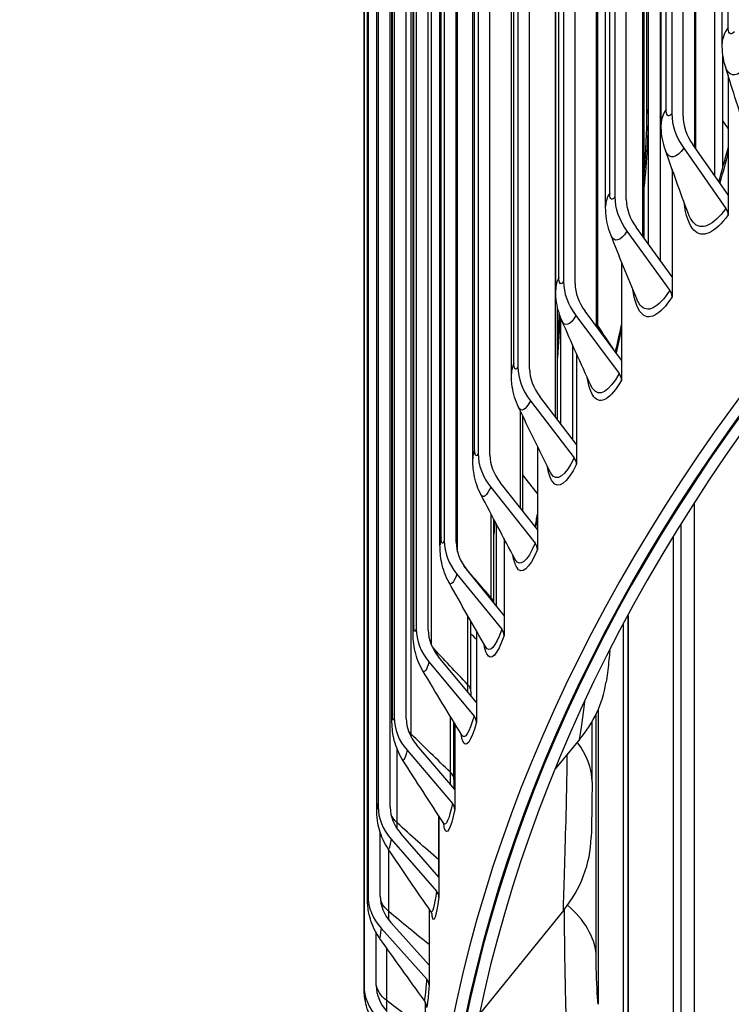
# Model space of a CAD drawing. Units: inches. Extents: x -21.3 to 67.8, y 1.1 to 55.8.
# Drawn here: x -15 to -13.5, y 42.8 to 44.8 of the extents above; entities that cross this region are included whole.
import ezdxf

# ---------------------------------------------------------------- set-up
doc = ezdxf.new("R2010")
doc.units = ezdxf.units.IN
doc.header["$LTSCALE"] = 4
doc.header["$MEASUREMENT"] = 0
doc.layers.add('Visible (ANSI)', color=7, linetype='Continuous')
doc.layers.add('Visible Narrow (ANSI)', color=7, linetype='Continuous')

msp = doc.modelspace()

# ---------------------------------------------------------------- linework, layer by layer
at = {"layer": 'Visible (ANSI)'}
for p, q in [((-13.56019, 44.74973), (-13.56019, 47.60747)), ((-13.6633, 47.51259), (-13.6633, 44.60586)), ((-13.64024, 44.6003), (-13.64024, 47.50702)), ((-13.68529, 44.58429), (-13.68529, 47.44202)), ((-13.78017, 47.3419), (-13.78017, 44.43517)), ((-13.75674, 44.43013), (-13.75674, 47.33686)), ((-13.6141, 44.53369), (-13.6141, 47.33116)), ((-13.68755, 47.32336), (-13.68755, 44.30524)), ((-13.79913, 44.41616), (-13.79913, 47.27389)), ((-13.71121, 44.3379), (-13.71121, 47.26666)), ((-13.88543, 47.16871), (-13.88543, 44.26198)), ((-13.86168, 44.25747), (-13.86168, 47.1642)), ((-13.72037, 44.35055), (-13.72037, 47.16056)), ((-13.90154, 44.2456), (-13.90154, 47.10334)), ((-13.97892, 46.99329), (-13.97892, 44.08656)), ((-13.95489, 44.08258), (-13.95489, 46.98931)), ((-13.81506, 44.16565), (-13.81506, 46.98771)), ((-13.99237, 44.07287), (-13.99237, 46.93061)), ((-13.71453, 44.60526), (-13.71453, 46.85063)), ((-14.06051, 46.81589), (-14.06051, 43.90916)), ((-14.03623, 43.90573), (-14.03623, 46.81246)), ((-14.07147, 43.89824), (-14.07147, 46.75598)), ((-14.13007, 46.6368), (-14.13007, 43.73007)), ((-14.10557, 43.72719), (-14.10557, 46.63391)), ((-14.13874, 43.72196), (-14.13874, 46.5797)), ((-14.18749, 46.45627), (-14.18749, 43.54955)), ((-14.16282, 43.54722), (-14.16282, 46.45394)), ((-14.19405, 43.54431), (-14.19405, 46.40205)), ((-14.23268, 46.2746), (-14.23268, 43.36787)), ((-14.20787, 43.3661), (-14.20787, 46.27282)), ((-14.23734, 43.36555), (-14.23734, 46.22329)), ((-14.26559, 46.09204), (-14.26559, 43.18531)), ((-14.24068, 43.1841), (-14.24068, 46.09083)), ((-14.26854, 43.18596), (-14.26854, 46.0437)), ((-14.28615, 45.90888), (-14.28615, 43.00216)), ((-14.28759, 43.0058), (-14.28759, 45.86354)), ((-14.29434, 45.7254), (-14.29434, 42.81868)), ((-14.29448, 42.82535), (-14.29448, 45.68309)), ((-13.55856, 44.4958), (-13.55856, 44.7261)), ((-13.54779, 44.6842), (-13.54779, 44.43923)), ((-13.63883, 44.53483), (-13.55238, 44.41169)), ((-13.54779, 44.43923), (-13.62036, 44.5426)), ((-13.66286, 44.49213), (-13.66286, 44.27115)), ((-13.54779, 44.43923), (-13.54779, 44.39836)), ((-13.75531, 44.3647), (-13.66752, 44.24351)), ((-13.66286, 44.27115), (-13.73655, 44.37289)), ((-13.7665, 44.30219), (-13.7665, 44.10062)), ((-13.66286, 44.27115), (-13.66286, 44.23028)), ((-13.89801, 43.97921), (-13.89801, 44.21021)), ((-13.7665, 44.10062), (-13.84121, 44.20069)), ((-13.89095, 43.97002), (-13.89095, 44.18652)), ((-13.86023, 44.19207), (-13.77123, 44.07288)), ((-13.86673, 44.13134), (-13.86673, 43.93852)), ((-13.85856, 44.11304), (-13.85856, 43.92789)), ((-13.7665, 44.10062), (-13.7665, 44.05975)), ((-13.85856, 43.92789), (-13.93417, 44.02626)), ((-13.95342, 44.01722), (-13.86335, 43.90004)), ((-13.9691, 43.79143), (-13.9691, 43.98613)), ((-13.9389, 43.92402), (-13.9389, 43.75322)), ((-13.85856, 43.92789), (-13.85856, 43.88702)), ((-14.03474, 43.8404), (-13.94374, 43.72526)), ((-13.9389, 43.75322), (-14.0153, 43.84988)), ((-14.02822, 43.60253), (-14.02822, 43.77418)), ((-14.02299, 43.59608), (-14.02299, 43.76426)), ((-13.64475, 43.76283), (-13.64475, 42.09085)), ((-13.9389, 43.75322), (-13.9389, 43.71235)), ((-14.00739, 43.73483), (-14.00739, 43.57687)), ((-14.10407, 43.66189), (-14.01227, 43.5488)), ((-14.00739, 43.57687), (-14.08446, 43.67181)), ((-14.00739, 43.57687), (-14.00739, 43.536)), ((-13.75299, 43.577), (-13.75299, 42.43359)), ((-14.07528, 43.42124), (-14.07528, 43.56524)), ((-14.06393, 43.54535), (-14.06393, 43.39912)), ((-14.16131, 43.48195), (-14.06884, 43.37094)), ((-14.06393, 43.39912), (-14.14155, 43.49231)), ((-14.06393, 43.39912), (-14.06393, 43.35825)), ((-13.81439, 43.38443), (-13.81439, 42.78017)), ((-14.11022, 43.24107), (-14.11022, 43.3585)), ((-14.10843, 43.35558), (-14.10843, 43.22023)), ((-13.82697, 43.23628), (-13.82697, 43.35934)), ((-13.85237, 43.32305), (-13.90191, 43.26382)), ((-14.20636, 43.30087), (-14.11338, 43.19194)), ((-14.10843, 43.22023), (-14.18649, 43.31167)), ((-14.10843, 43.22023), (-14.10843, 43.17936)), ((-14.14083, 43.16561), (-14.14083, 43.04047)), ((-14.26118, 43.0015), (-14.26118, 43.13206)), ((-14.23916, 43.1189), (-14.1458, 43.01207)), ((-14.14083, 43.04047), (-14.21921, 43.13016)), ((-14.14083, 43.04047), (-14.14083, 42.9996)), ((-14.16108, 42.97556), (-14.16108, 42.86013)), ((-13.88577, 42.9726), (-14.0582, 42.75954)), ((-14.25965, 42.93634), (-14.16606, 42.83161)), ((-14.16108, 42.86013), (-14.23965, 42.94805)), ((-14.26934, 42.81858), (-14.26934, 42.92657)), ((-14.16108, 42.86013), (-14.16108, 42.81926)), ((-14.16915, 42.78501), (-14.16915, 42.67946))]:
    msp.add_line(p, q, dxfattribs=at)
for centre, major_axis, ratio, start_param, end_param in [((-6.13501, 42.20119), (-8.0343, 0), 0.5773503, 2.4071084, 7.0176696), ((-6.13501, 42.20119), (-8.0093, 0), 0.5773503, 2.4113468, 7.0134312), ((-6.13501, 42.20119), (-8.007, 0), 0.5773503, 2.4236997, 7.0130417), ((-6.13501, 42.20119), (-7.982, 0), 0.5773503, 2.4236997, 7.0088134), ((-13.54044, 44.57621), (0.10786, -0.07809), 0.7533339, 3.6408995, 4.2830744), ((-13.54044, 44.57621), (-0.08761, 0.06343), 0.7533339, 0.4993068, 1.1414817), ((-6.13501, 46.28367), (-7.982, 0), 0.5773503, 0.3762824, 0.3799392), ((-13.6554, 44.40831), (0.11186, -0.07225), 0.7650282, 3.6005585, 4.2427334), ((-13.6554, 44.40831), (-0.09086, 0.05869), 0.7650282, 0.4589659, 1.1011408), ((-13.57085, 44.40392), (0.02025, -0.01466), 0.7533339, 0.4993068, 1.1414817), ((-13.75894, 44.23794), (0.11568, -0.06595), 0.7755612, 3.5579161, 4.200091), ((-13.75894, 44.23794), (-0.09396, 0.05357), 0.7755612, 0.4163235, 1.0584983), ((-13.68628, 44.23533), (0.021, -0.01356), 0.7650282, 0.4589659, 1.1011408), ((-13.85091, 44.06538), (-0.11928, 0.05919), 0.784917, 0.3714284, 1.0136033), ((-13.85091, 44.06538), (-0.09689, 0.04808), 0.784917, 0.3714284, 1.0136033), ((-13.79025, 44.06427), (0.02172, -0.01238), 0.7755612, 0.4163235, 1.0584983), ((-13.93116, 43.89088), (-0.1226, 0.05198), 0.7930812, 0.3243764, 0.9665512), ((-13.93116, 43.89088), (-0.09958, 0.04222), 0.7930812, 0.3243764, 0.9665512), ((-13.8826, 43.891), (0.02239, -0.01111), 0.784917, 0.3714284, 1.0136033), ((-13.99959, 43.71471), (-0.12557, 0.04434), 0.8000416, 0.2753154, 0.9174902), ((-13.99959, 43.71471), (-0.10199, 0.03601), 0.8000416, 0.2753154, 0.9174902), ((-13.96318, 43.71578), (0.02302, -0.00976), 0.7930812, 0.3243764, 0.9665512), ((-14.05607, 43.53714), (-0.12812, 0.0363), 0.8057876, 0.2244494, 0.8666243), ((-14.05607, 43.53714), (-0.10407, 0.02948), 0.8057876, 0.2244494, 0.8666243), ((-14.03189, 43.53888), (0.02357, -0.00832), 0.8000416, 0.2753154, 0.9174902), ((-14.14301, 43.49529), (0.34458, -0.05638), 0.8128773, 5.8347888, 6.2831853), ((-14.10053, 43.35842), (-0.1302, 0.02792), 0.8103104, 0.1720387, 0.8142135), ((-14.10053, 43.35842), (-0.10576, 0.02268), 0.8103104, 0.1720387, 0.8142135), ((-14.0886, 43.36058), (0.02405, -0.00681), 0.8057876, 0.2244494, 0.8666243), ((-14.13324, 43.18113), (0.02444, -0.00524), 0.8103104, 0.1720387, 0.8142135), ((-14.1329, 43.17885), (-0.13176, 0.01926), 0.8136031, 0.1183965, 0.7605714), ((-14.1329, 43.17885), (-0.10703, 0.01565), 0.8136031, 0.1183965, 0.7605714), ((-14.17767, 43.13164), (0.34903, -0.00952), 0.8163953, 5.7248212, 6.2831853), ((-14.16575, 43.00082), (0.02474, -0.00362), 0.8136031, 0.1183965, 0.7605714), ((-14.15313, 42.99868), (-0.13276, 0.01041), 0.8156609, 0.0638818, 0.7060567), ((-14.15313, 42.99868), (-0.10783, 0.00846), 0.8156609, 0.0638818, 0.7060567), ((-14.18606, 42.81991), (0.02492, -0.00195), 0.8156609, 0.0638818, 0.7060567), ((-14.16118, 42.81819), (-0.13316, 0.00145), 0.8164805, 0.0088875, 0.6510623), ((-14.16118, 42.81819), (-0.10816, 0.00118), 0.8164805, 0.0088875, 0.6510623)]:
    msp.add_ellipse(centre, major_axis=major_axis, ratio=ratio, start_param=start_param, end_param=end_param, dxfattribs=at)
for points in [[(-13.55346, 44.7028), (-13.55807, 44.71798), (-13.56019, 44.73394), (-13.56019, 44.74973)], [(-13.51335, 44.57546), (-13.52739, 44.61848), (-13.54077, 44.66097), (-13.55346, 44.7028)], [(-13.6299, 44.40153), (-13.64611, 44.4452), (-13.6617, 44.48844), (-13.67663, 44.53115)], [(-13.56692, 44.46648), (-13.56021, 44.4894), (-13.55381, 44.51268), (-13.54779, 44.53608)], [(-13.73539, 44.22608), (-13.75368, 44.27019), (-13.77139, 44.31399), (-13.78849, 44.35735)], [(-13.89801, 44.12133), (-13.89631, 44.14678), (-13.89502, 44.17167), (-13.89418, 44.19567)], [(-13.82973, 44.04926), (-13.84999, 44.09364), (-13.86973, 44.13779), (-13.8889, 44.1816)], [(-13.77894, 44.11728), (-13.77465, 44.1356), (-13.77049, 44.15415), (-13.7665, 44.17282)], [(-13.91283, 43.87123), (-13.93495, 43.91572), (-13.95661, 43.96004), (-13.97774, 44.00412)], [(-13.98459, 43.69218), (-14.00846, 43.73662), (-14.03191, 43.78096), (-14.0549, 43.82512)], [(-13.94338, 43.75888), (-13.94186, 43.76751), (-13.94037, 43.7762), (-13.9389, 43.78493)], [(-14.02822, 43.75361), (-14.02791, 43.75993), (-14.02761, 43.76623), (-14.02733, 43.77249)], [(-14.04495, 43.51228), (-14.07044, 43.55654), (-14.09556, 43.60075), (-14.12027, 43.64486)], [(-14.09384, 43.33176), (-14.12081, 43.3757), (-14.14747, 43.41965), (-14.17377, 43.46354)], [(-14.07528, 43.42124), (-14.07528, 43.41835), (-14.07527, 43.41551), (-14.07525, 43.41271)], [(-14.09351, 43.33117), (-14.09351, 43.33117), (-14.0936, 43.33136), (-14.09384, 43.33176)], [(-14.1312, 43.1508), (-14.15952, 43.19431), (-14.18758, 43.23787), (-14.21534, 43.28144)], [(-14.11022, 43.24107), (-14.11022, 43.23454), (-14.11018, 43.22823), (-14.11011, 43.22219)], [(-14.13004, 43.14861), (-14.13004, 43.14861), (-14.13022, 43.14928), (-14.1312, 43.1508)], [(-14.15701, 42.96963), (-14.18653, 43.01261), (-14.21585, 43.05567), (-14.24492, 43.09877)], [(-14.17123, 42.78846), (-14.20181, 42.83081), (-14.23224, 42.87327), (-14.26246, 42.91581)]]:
    msp.add_open_spline(points, degree=3, dxfattribs=at)
for points, knots in [([(-13.72037, 44.47535), (-13.71699, 44.51574), (-13.71503, 44.5546), (-13.71456, 44.59545), (-13.71453, 44.60038), (-13.71453, 44.60526)], [2.05304623, 2.05304623, 2.05304623, 2.05304623, 2.38531577, 2.38531577, 2.43145294, 2.43145294, 2.43145294, 2.43145294]), ([(-13.67663, 44.53115), (-13.68178, 44.54587), (-13.68451, 44.56144), (-13.68524, 44.57935), (-13.68529, 44.58182), (-13.68529, 44.58429)], [0, 0, 0, 0, 0.12015275, 0.12015275, 0.13932664, 0.13932664, 0.13932664, 0.13932664]), ([(-13.78849, 44.35735), (-13.79409, 44.37155), (-13.79736, 44.38668), (-13.79895, 44.40651), (-13.79913, 44.41133), (-13.79913, 44.41616)], [0, 0, 0, 0, 0.11749926, 0.11749926, 0.15508399, 0.15508399, 0.15508399, 0.15508399]), ([(-13.8889, 44.1816), (-13.89491, 44.19533), (-13.89868, 44.21009), (-13.90118, 44.23166), (-13.90154, 44.23862), (-13.90154, 44.2456)], [0, 0, 0, 0, 0.11522455, 0.11522455, 0.16975206, 0.16975206, 0.16975206, 0.16975206]), ([(-13.97774, 44.00412), (-13.98413, 44.01743), (-13.98835, 44.03187), (-13.9918, 44.05505), (-13.99237, 44.06395), (-13.99237, 44.07287)], [0, 0, 0, 0, 0.11337209, 0.11337209, 0.18344012, 0.18344012, 0.18344012, 0.18344012]), ([(-14.0549, 43.82512), (-14.06164, 43.83808), (-14.06628, 43.85226), (-14.0707, 43.87694), (-14.07147, 43.88756), (-14.07147, 43.89824)], [0, 0, 0, 0, 0.11195011, 0.11195011, 0.19625493, 0.19625493, 0.19625493, 0.19625493]), ([(-14.12027, 43.64486), (-14.12736, 43.6575), (-14.1324, 43.67147), (-14.1378, 43.69758), (-14.13874, 43.70973), (-14.13874, 43.72196)], [0, 0, 0, 0, 0.11093258, 0.11093258, 0.20830542, 0.20830542, 0.20830542, 0.20830542]), ([(-14.17377, 43.46354), (-14.18119, 43.47592), (-14.18663, 43.48971), (-14.19301, 43.5172), (-14.19405, 43.53071), (-14.19405, 43.54431)], [0, 0, 0, 0, 0.11026299, 0.11026299, 0.21970652, 0.21970652, 0.21970652, 0.21970652]), ([(-13.7906, 43.50556), (-13.79115, 43.49901), (-13.79173, 43.49255), (-13.79381, 43.47173), (-13.79547, 43.45801), (-13.79784, 43.44261), (-13.79813, 43.44076), (-13.79843, 43.43891)], [0.24315103, 0.24315103, 0.24315103, 0.24315103, 0.29408974, 0.29408974, 0.41211759, 0.41211759, 0.42824539, 0.42824539, 0.42824539, 0.42824539]), ([(-14.21534, 43.28144), (-14.22307, 43.29357), (-14.22888, 43.30719), (-14.23564, 43.33356), (-14.23693, 43.34619), (-14.23731, 43.36069), (-14.23734, 43.36311), (-14.23734, 43.36555)], [0, 0, 0, 0, 0.10986296, 0.10986296, 0.21071512, 0.21071512, 0.23072554, 0.23072554, 0.23072554, 0.23072554]), ([(-13.82697, 43.23628), (-13.82697, 43.2266), (-13.82703, 43.21575), (-13.82724, 43.19468), (-13.82738, 43.18424), (-13.82769, 43.1652), (-13.82786, 43.15627), (-13.82819, 43.14043), (-13.82835, 43.13328), (-13.82855, 43.12539), (-13.82859, 43.12372), (-13.82864, 43.12212)], [0, 0, 0, 0, 0.08620214, 0.08620214, 0.16336806, 0.16336806, 0.23335664, 0.23335664, 0.30078557, 0.30078557, 0.31986009, 0.31986009, 0.31986009, 0.31986009]), ([(-14.24492, 43.09877), (-14.25295, 43.11069), (-14.25911, 43.12414), (-14.26472, 43.14421), (-14.26602, 43.15071), (-14.26805, 43.1656), (-14.26841, 43.17347), (-14.26853, 43.18303), (-14.26854, 43.18448), (-14.26854, 43.18596)], [0, 0, 0, 0, 0.10964689, 0.10964689, 0.16023036, 0.16023036, 0.22994957, 0.22994957, 0.24230467, 0.24230467, 0.24230467, 0.24230467]), ([(-14.26246, 42.91581), (-14.27079, 42.92753), (-14.27727, 42.94079), (-14.28341, 42.96107), (-14.28489, 42.96783), (-14.28651, 42.9789), (-14.28692, 42.98333), (-14.28737, 42.99093), (-14.28747, 42.99424), (-14.28758, 43.00029), (-14.28759, 43.00297), (-14.28759, 43.0058)], [0, 0, 0, 0, 0.10954029, 0.10954029, 0.16183732, 0.16183732, 0.19711105, 0.19711105, 0.23021707, 0.23021707, 0.254879, 0.254879, 0.254879, 0.254879]), ([(-14.15456, 42.9647), (-14.15456, 42.9647), (-14.15459, 42.96483), (-14.15479, 42.96543), (-14.15496, 42.96591), (-14.15564, 42.96737), (-14.15616, 42.96839), (-14.15701, 42.96963)], [0.491065181, 0.491065181, 0.491065181, 0.491065181, 0.512039289, 0.512039289, 0.533046853, 0.533046853, 0.554958104, 0.554958104, 0.554958104, 0.554958104]), ([(-14.26797, 42.7328), (-14.27656, 42.74432), (-14.28334, 42.75741), (-14.28999, 42.77773), (-14.29165, 42.78458), (-14.2932, 42.79431), (-14.29357, 42.79714), (-14.29404, 42.8021), (-14.29419, 42.80425), (-14.29433, 42.80714), (-14.29436, 42.80796), (-14.2944, 42.80916), (-14.29441, 42.80959), (-14.29443, 42.8105), (-14.29444, 42.81094), (-14.29445, 42.81181), (-14.29445, 42.81221), (-14.29446, 42.8137), (-14.29447, 42.81476), (-14.29447, 42.81725), (-14.29448, 42.81859), (-14.29448, 42.82167), (-14.29448, 42.82344), (-14.29448, 42.82535)], [0, 0, 0, 0, 0.10949536, 0.10949536, 0.16287493, 0.16287493, 0.1845927, 0.1845927, 0.2009105, 0.2009105, 0.20738208, 0.20738208, 0.21139385, 0.21139385, 0.21685043, 0.21685043, 0.22364832, 0.22364832, 0.24283873, 0.24283873, 0.25984034, 0.25984034, 0.27756884, 0.27756884, 0.27756884, 0.27756884]), ([(-14.1672, 42.77919), (-14.1672, 42.77919), (-14.16721, 42.77925), (-14.16729, 42.77968), (-14.16737, 42.78024), (-14.16791, 42.78205), (-14.1682, 42.7829), (-14.16914, 42.78507), (-14.16985, 42.78644), (-14.17092, 42.78803), (-14.17107, 42.78825), (-14.17123, 42.78846)], [0.519722856, 0.519722856, 0.519722856, 0.519722856, 0.534255197, 0.534255197, 0.559774222, 0.559774222, 0.573878559, 0.573878559, 0.589046129, 0.589046129, 0.591429409, 0.591429409, 0.591429409, 0.591429409])]:
    msp.add_open_spline(points, degree=3, knots=knots, dxfattribs=at)
at = {"layer": 'Visible Narrow (ANSI)'}
for p, q in [((-13.54782, 44.78229), (-13.54782, 47.64003)), ((-13.67502, 44.61409), (-13.67502, 47.47182)), ((-13.61597, 44.53635), (-13.61597, 47.33901)), ((-13.79078, 44.44314), (-13.79078, 47.30088)), ((-13.72281, 44.35392), (-13.72281, 47.16949)), ((-13.89491, 44.26973), (-13.89491, 47.12747)), ((-13.81813, 44.16978), (-13.81813, 46.99771)), ((-13.98727, 44.0941), (-13.98727, 46.95184)), ((-13.71185, 46.85993), (-13.71185, 44.61457)), ((-13.9018, 43.98414), (-13.9018, 46.82391)), ((-14.06771, 43.91654), (-14.06771, 46.77427)), ((-13.57529, 44.4784), (-13.57529, 46.62095)), ((-14.13611, 43.73729), (-14.13611, 46.59503)), ((-14.10305, 43.70776), (-14.10305, 46.55263)), ((-14.19236, 43.55665), (-14.19236, 46.41438)), ((-14.15647, 43.51662), (-14.15647, 46.37276)), ((-14.23638, 43.37487), (-14.23638, 46.23261)), ((-14.19771, 43.33409), (-14.19771, 46.19183)), ((-14.2681, 43.19225), (-14.2681, 46.04999)), ((-14.28748, 43.00905), (-14.28748, 45.86678)), ((-14.29448, 42.82555), (-14.29448, 45.68329)), ((-13.97367, 43.79721), (-13.97367, 43.99562)), ((-13.61678, 41.94896), (-13.61678, 43.80695)), ((-14.03364, 43.61359), (-14.03364, 43.78448)), ((-13.66014, 42.19281), (-13.66014, 43.73792)), ((-14.08162, 43.43534), (-14.08162, 43.57638)), ((-13.75268, 42.29106), (-13.75268, 43.57758)), ((-13.76281, 42.53612), (-13.76281, 43.55875)), ((-13.81857, 42.88302), (-13.81857, 43.37524)), ((-14.11754, 43.25615), (-14.11754, 43.37051)), ((-14.22671, 43.15236), (-14.22671, 43.3036)), ((-14.14134, 43.07629), (-14.14134, 43.1664)), ((-14.24343, 42.97012), (-14.24343, 43.09656)), ((-14.24783, 42.78765), (-14.24783, 42.89525))]:
    msp.add_line(p, q, dxfattribs=at)
for points in [[(-13.54782, 44.78229), (-13.55593, 44.77211), (-13.56011, 44.7609), (-13.56014, 44.74973)], [(-13.71185, 44.61457), (-13.71185, 44.56493), (-13.71489, 44.51035), (-13.72052, 44.45322)], [(-13.71185, 44.61457), (-13.71362, 44.61158), (-13.71451, 44.60842), (-13.71452, 44.60526)], [(-13.67502, 44.61409), (-13.68178, 44.60466), (-13.68521, 44.59445), (-13.68523, 44.58429)], [(-13.68529, 44.59402), (-13.68605, 44.59569), (-13.6868, 44.59735), (-13.68755, 44.59902)], [(-13.54779, 44.52631), (-13.5533, 44.50533), (-13.55909, 44.48451), (-13.56513, 44.46396)], [(-13.79078, 44.44314), (-13.79629, 44.43452), (-13.79906, 44.42533), (-13.79907, 44.41616)], [(-13.89491, 44.26973), (-13.8993, 44.26195), (-13.90148, 44.25377), (-13.90148, 44.2456)], [(-13.89304, 44.192), (-13.89417, 44.16394), (-13.89588, 44.13483), (-13.89813, 44.105)], [(-13.86023, 44.19207), (-13.87177, 44.17183), (-13.88281, 44.16788), (-13.8889, 44.18161)], [(-13.78313, 44.12289), (-13.79393, 44.13916), (-13.80457, 44.1555), (-13.81506, 44.17191)], [(-13.76651, 44.16532), (-13.77012, 44.14865), (-13.77386, 44.13209), (-13.77771, 44.11569)], [(-13.98727, 44.0941), (-13.99065, 44.0872), (-13.99232, 44.08003), (-13.99231, 44.07288)], [(-13.95342, 44.01722), (-13.96305, 43.99781), (-13.97226, 43.99303), (-13.97774, 44.00416)], [(-14.06771, 43.91654), (-14.07021, 43.91055), (-14.07144, 43.90439), (-14.07142, 43.89824)], [(-13.9389, 43.82704), (-13.94906, 43.83982), (-13.95912, 43.85265), (-13.9691, 43.86554)], [(-14.03474, 43.8404), (-14.04262, 43.82183), (-14.05012, 43.81639), (-14.05489, 43.82521)], [(-13.9389, 43.77972), (-13.94013, 43.77246), (-13.94138, 43.76523), (-13.94265, 43.75803)], [(-14.02692, 43.77145), (-14.02735, 43.76213), (-14.02782, 43.75273), (-14.02832, 43.74326)], [(-14.13611, 43.73729), (-14.13785, 43.73225), (-14.13871, 43.7271), (-14.13869, 43.72197)], [(-14.03364, 43.61359), (-14.05269, 43.63531), (-14.07147, 43.6572), (-14.08998, 43.67924)], [(-14.10407, 43.66189), (-14.11033, 43.64418), (-14.11627, 43.63821), (-14.12025, 43.64498)], [(-14.02839, 43.60271), (-14.0289, 43.60649), (-14.03067, 43.61021), (-14.03364, 43.61359)], [(-14.03363, 43.6092), (-14.03364, 43.61065), (-14.03364, 43.61211), (-14.03364, 43.61359)], [(-14.19236, 43.55665), (-14.19349, 43.55257), (-14.19404, 43.54844), (-14.19402, 43.54431)], [(-14.06393, 43.52768), (-14.06772, 43.53175), (-14.07151, 43.53583), (-14.07528, 43.53991)], [(-14.01227, 43.5488), (-14.02518, 43.51224), (-14.03708, 43.4988), (-14.04495, 43.5123)], [(-14.08162, 43.43534), (-14.10649, 43.46116), (-14.13099, 43.48723), (-14.1551, 43.51353)], [(-14.16131, 43.48195), (-14.16608, 43.46511), (-14.17059, 43.45874), (-14.17375, 43.46372)], [(-14.07529, 43.42124), (-14.07531, 43.42614), (-14.07749, 43.43105), (-14.08162, 43.43534)], [(-14.08151, 43.42025), (-14.08158, 43.4251), (-14.08162, 43.43014), (-14.08162, 43.43534)], [(-13.85237, 43.32305), (-13.84904, 43.34341), (-13.84543, 43.37013), (-13.84195, 43.40068)], [(-14.23638, 43.37487), (-14.23702, 43.37178), (-14.23733, 43.36867), (-14.23732, 43.36555)], [(-14.1102, 43.35825), (-14.11023, 43.35718), (-14.11026, 43.35611), (-14.1103, 43.35504)], [(-14.06884, 43.37094), (-14.0787, 43.33616), (-14.08766, 43.32202), (-14.09383, 43.3318)], [(-14.19771, 43.33409), (-14.19984, 43.33621), (-14.20175, 43.33841), (-14.20343, 43.34067)], [(-14.11754, 43.25615), (-14.14464, 43.28187), (-14.17136, 43.30785), (-14.19771, 43.33409)], [(-14.19767, 43.32779), (-14.1977, 43.32982), (-14.19771, 43.33192), (-14.19771, 43.33409)], [(-13.82697, 43.23628), (-13.827, 43.26398), (-13.83743, 43.29169), (-13.85726, 43.31724)], [(-14.20636, 43.30087), (-14.20978, 43.2849), (-14.21299, 43.27825), (-14.21532, 43.28165)], [(-14.11022, 43.24107), (-14.11024, 43.24635), (-14.11278, 43.25163), (-14.11754, 43.25615)], [(-14.1173, 43.23067), (-14.11746, 43.23861), (-14.11754, 43.24713), (-14.11754, 43.25615)], [(-14.2681, 43.19225), (-14.26839, 43.19015), (-14.26853, 43.18806), (-14.26853, 43.18596)], [(-14.11338, 43.19194), (-14.12045, 43.15897), (-14.12674, 43.14436), (-14.13119, 43.15088)], [(-14.22671, 43.15236), (-14.23189, 43.15709), (-14.23593, 43.16224), (-14.23876, 43.16761)], [(-14.14134, 43.07629), (-14.17016, 43.10138), (-14.19861, 43.12674), (-14.22671, 43.15236)], [(-14.2266, 43.13979), (-14.22667, 43.14366), (-14.22671, 43.14787), (-14.22671, 43.15236)], [(-14.23916, 43.1189), (-14.24136, 43.10382), (-14.24338, 43.09699), (-14.2449, 43.09903)], [(-14.14083, 43.07583), (-14.141, 43.07598), (-14.14117, 43.07614), (-14.14134, 43.07629)], [(-14.14105, 43.0408), (-14.14125, 43.05145), (-14.14134, 43.06335), (-14.14134, 43.07629)], [(-14.1458, 43.01207), (-14.15035, 42.98093), (-14.15423, 42.96605), (-14.15699, 42.96976)], [(-14.28748, 43.00905), (-14.28756, 43.00796), (-14.28759, 43.00688), (-14.28759, 43.0058)], [(-14.24343, 42.97012), (-14.25212, 42.97741), (-14.25804, 42.98581), (-14.26081, 42.99457)], [(-14.16108, 42.90252), (-14.18881, 42.92482), (-14.21626, 42.94736), (-14.24343, 42.97012)], [(-14.24332, 42.95242), (-14.24339, 42.95759), (-14.24343, 42.96355), (-14.24343, 42.97012)], [(-13.81857, 42.88302), (-13.82186, 42.91855), (-13.84239, 42.95353), (-13.87741, 42.98346)], [(-14.25965, 42.93634), (-14.26077, 42.92216), (-14.26173, 42.91523), (-14.26245, 42.9161)], [(-14.16606, 42.83161), (-14.16835, 42.80231), (-14.17007, 42.78735), (-14.17121, 42.78865)], [(-14.29448, 42.82555), (-14.29448, 42.82548), (-14.29448, 42.82542), (-14.29448, 42.82535)], [(-14.24783, 42.78765), (-14.26067, 42.79756), (-14.26824, 42.80978), (-14.26934, 42.82221)], [(-14.24786, 42.76569), (-14.24785, 42.77175), (-14.24783, 42.77919), (-14.24783, 42.78765)], [(-14.16915, 42.728), (-14.1956, 42.74769), (-14.22183, 42.76757), (-14.24783, 42.78765)]]:
    msp.add_open_spline(points, degree=3, dxfattribs=at)
for points, knots in [([(-13.53501, 44.77379), (-13.54119, 44.76611), (-13.54693, 44.7686), (-13.54771, 44.77929), (-13.54778, 44.78024), (-13.54782, 44.78125), (-13.54782, 44.78229)], [1.5707963, 1.5707963, 1.5707963, 1.5707963, 3.0133487, 3.0133487, 3.0133487, 3.1415927, 3.1415927, 3.1415927, 3.1415927]), ([(-13.51095, 44.70222), (-13.52726, 44.68195), (-13.54296, 44.67956), (-13.55095, 44.69624), (-13.55189, 44.69819), (-13.55273, 44.70039), (-13.55346, 44.70281)], [1.5707963, 1.5707963, 1.5707963, 1.5707963, 2.6142334, 2.6142334, 2.6142334, 2.7364667, 2.7364667, 2.7364667, 2.7364667]), ([(-13.6633, 44.60586), (-13.66896, 44.59804), (-13.67421, 44.60041), (-13.67492, 44.61109), (-13.67499, 44.61204), (-13.67502, 44.61304), (-13.67502, 44.61409)], [1.5707963, 1.5707963, 1.5707963, 1.5707963, 3.0133487, 3.0133487, 3.0133487, 3.1415927, 3.1415927, 3.1415927, 3.1415927]), ([(-13.63883, 44.53483), (-13.65376, 44.51421), (-13.66809, 44.51149), (-13.67539, 44.52799), (-13.67583, 44.52898), (-13.67624, 44.53004), (-13.67663, 44.53115)], [1.5707963, 1.5707963, 1.5707963, 1.5707963, 2.6142334, 2.6142334, 2.6142334, 2.6768211, 2.6768211, 2.6768211, 2.6768211]), ([(-13.78017, 44.43517), (-13.78529, 44.42723), (-13.79004, 44.42948), (-13.79069, 44.44015), (-13.79075, 44.4411), (-13.79078, 44.4421), (-13.79078, 44.44314)], [1.5707963, 1.5707963, 1.5707963, 1.5707963, 3.0133487, 3.0133487, 3.0133487, 3.1415927, 3.1415927, 3.1415927, 3.1415927]), ([(-13.54779, 44.39836), (-13.57517, 44.36053), (-13.60129, 44.34878), (-13.61834, 44.36709), (-13.62804, 44.37751), (-13.63482, 44.39746), (-13.63823, 44.42429)], [1.5707963, 1.5707963, 1.5707963, 1.5707963, 2.4213055, 2.4213055, 2.4213055, 2.905255, 2.905255, 2.905255, 2.905255]), ([(-13.55238, 44.41169), (-13.57854, 44.37556), (-13.60352, 44.36477), (-13.61961, 44.38308), (-13.62358, 44.3876), (-13.62701, 44.39385), (-13.62987, 44.40162)], [1.5707963, 1.5707963, 1.5707963, 1.5707963, 2.434495, 2.434495, 2.434495, 2.6476195, 2.6476195, 2.6476195, 2.6476195]), ([(-13.75531, 44.3647), (-13.76884, 44.34376), (-13.78179, 44.34072), (-13.78838, 44.35707), (-13.78842, 44.35716), (-13.78846, 44.35726), (-13.78849, 44.35735)], [1.5707963, 1.5707963, 1.5707963, 1.5707963, 2.6142334, 2.6142334, 2.6142334, 2.6200093, 2.6200093, 2.6200093, 2.6200093]), ([(-13.88543, 44.26198), (-13.89001, 44.25393), (-13.89426, 44.25608), (-13.89484, 44.26673), (-13.89489, 44.26768), (-13.89491, 44.26868), (-13.89491, 44.26973)], [1.5707963, 1.5707963, 1.5707963, 1.5707963, 3.0133487, 3.0133487, 3.0133487, 3.1415927, 3.1415927, 3.1415927, 3.1415927]), ([(-13.66286, 44.23028), (-13.68767, 44.19188), (-13.71123, 44.17956), (-13.72656, 44.19751), (-13.73428, 44.20655), (-13.73994, 44.22311), (-13.74326, 44.24535)], [1.5707963, 1.5707963, 1.5707963, 1.5707963, 2.4213055, 2.4213055, 2.4213055, 2.8497192, 2.8497192, 2.8497192, 2.8497192]), ([(-13.66752, 44.24351), (-13.69122, 44.20683), (-13.71376, 44.19549), (-13.72823, 44.21347), (-13.73088, 44.21676), (-13.73327, 44.22102), (-13.73537, 44.22614)], [1.5707963, 1.5707963, 1.5707963, 1.5707963, 2.434495, 2.434495, 2.434495, 2.5927291, 2.5927291, 2.5927291, 2.5927291]), ([(-13.97892, 44.08656), (-13.98296, 44.07841), (-13.98669, 44.08047), (-13.9872, 44.09111), (-13.98725, 44.09206), (-13.98727, 44.09306), (-13.98727, 44.0941)], [1.5707963, 1.5707963, 1.5707963, 1.5707963, 3.0133487, 3.0133487, 3.0133487, 3.1415927, 3.1415927, 3.1415927, 3.1415927]), ([(-13.7665, 44.05975), (-13.7887, 44.02082), (-13.80966, 44.008), (-13.82326, 44.02562), (-13.82926, 44.0334), (-13.83384, 44.04698), (-13.83686, 44.06514)], [1.5707963, 1.5707963, 1.5707963, 1.5707963, 2.4213055, 2.4213055, 2.4213055, 2.7966193, 2.7966193, 2.7966193, 2.7966193]), ([(-13.77123, 44.07288), (-13.79244, 44.03568), (-13.81249, 44.02387), (-13.82533, 44.04154), (-13.8269, 44.0437), (-13.82837, 44.04629), (-13.82972, 44.04929)], [1.57079633, 1.57079633, 1.57079633, 1.57079633, 2.43449504, 2.43449504, 2.43449504, 2.54016455, 2.54016455, 2.54016455, 2.54016455]), ([(-14.06051, 43.90916), (-14.064, 43.90093), (-14.06721, 43.90292), (-14.06765, 43.91354), (-14.06769, 43.91449), (-14.06771, 43.91549), (-14.06771, 43.91654)], [1.5707963, 1.5707963, 1.5707963, 1.5707963, 3.0133487, 3.0133487, 3.0133487, 3.1415927, 3.1415927, 3.1415927, 3.1415927]), ([(-13.86335, 43.90004), (-13.88203, 43.86239), (-13.89957, 43.85016), (-13.91076, 43.86756), (-13.91147, 43.86867), (-13.91216, 43.8699), (-13.91282, 43.87124)], [1.57079633, 1.57079633, 1.57079633, 1.57079633, 2.43449504, 2.43449504, 2.43449504, 2.48964667, 2.48964667, 2.48964667, 2.48964667]), ([(-13.85856, 43.88702), (-13.87812, 43.84761), (-13.89644, 43.83435), (-13.90828, 43.85169), (-13.9128, 43.8583), (-13.91639, 43.86927), (-13.91897, 43.88381)], [1.5707963, 1.5707963, 1.5707963, 1.5707963, 2.4213055, 2.4213055, 2.4213055, 2.745654, 2.745654, 2.745654, 2.745654]), ([(-14.13007, 43.73007), (-14.133, 43.72177), (-14.13569, 43.72368), (-14.13606, 43.7343), (-14.13609, 43.73525), (-14.13611, 43.73624), (-14.13611, 43.73729)], [1.5707963, 1.5707963, 1.5707963, 1.5707963, 3.0133487, 3.0133487, 3.0133487, 3.1415927, 3.1415927, 3.1415927, 3.1415927]), ([(-13.94374, 43.72526), (-13.95986, 43.68722), (-13.97486, 43.67462), (-13.98438, 43.69179), (-13.98445, 43.69192), (-13.98452, 43.69205), (-13.98459, 43.69218)], [1.57079633, 1.57079633, 1.57079633, 1.57079633, 2.43449504, 2.43449504, 2.43449504, 2.44093422, 2.44093422, 2.44093422, 2.44093422]), ([(-13.9389, 43.71235), (-13.95578, 43.67253), (-13.97144, 43.65889), (-13.98151, 43.67598), (-13.98477, 43.68151), (-13.98745, 43.69019), (-13.98953, 43.70155)], [1.5707963, 1.5707963, 1.5707963, 1.5707963, 2.4213055, 2.4213055, 2.4213055, 2.6965655, 2.6965655, 2.6965655, 2.6965655]), ([(-14.18749, 43.54955), (-14.18986, 43.54118), (-14.19202, 43.54304), (-14.19232, 43.55366), (-14.19234, 43.5546), (-14.19236, 43.5556), (-14.19236, 43.55665)], [1.5707963, 1.5707963, 1.5707963, 1.5707963, 3.0133487, 3.0133487, 3.0133487, 3.1415927, 3.1415927, 3.1415927, 3.1415927]), ([(-14.00739, 43.536), (-14.02157, 43.49584), (-14.03455, 43.48187), (-14.04282, 43.49876), (-14.04504, 43.50328), (-14.04693, 43.50997), (-14.04848, 43.51855)], [1.5707963, 1.5707963, 1.5707963, 1.5707963, 2.4213055, 2.4213055, 2.4213055, 2.6491284, 2.6491284, 2.6491284, 2.6491284]), ([(-14.23268, 43.36787), (-14.23449, 43.35946), (-14.23612, 43.36128), (-14.23635, 43.37188), (-14.23637, 43.37283), (-14.23638, 43.37383), (-14.23638, 43.37487)], [1.5707963, 1.5707963, 1.5707963, 1.5707963, 3.0133487, 3.0133487, 3.0133487, 3.1415927, 3.1415927, 3.1415927, 3.1415927]), ([(-14.06393, 43.35825), (-14.07539, 43.31779), (-14.08566, 43.30357), (-14.09214, 43.32029), (-14.09352, 43.32386), (-14.09474, 43.32882), (-14.09579, 43.33502)], [1.5707963, 1.5707963, 1.5707963, 1.5707963, 2.4213055, 2.4213055, 2.4213055, 2.6031435, 2.6031435, 2.6031435, 2.6031435]), ([(-13.88577, 42.9726), (-13.88463, 43.0144), (-13.8823, 43.08286), (-13.88034, 43.15614), (-13.87911, 43.20227), (-13.87811, 43.24991), (-13.87766, 43.2928)], [1.5707963, 1.5707963, 1.5707963, 1.5707963, 2.4111239, 2.4111239, 2.4111239, 2.940202, 2.940202, 2.940202, 2.940202]), ([(-14.26559, 43.18531), (-14.26682, 43.17687), (-14.26793, 43.17866), (-14.26808, 43.18926), (-14.26809, 43.1902), (-14.2681, 43.1912), (-14.2681, 43.19225)], [1.5707963, 1.5707963, 1.5707963, 1.5707963, 3.0133487, 3.0133487, 3.0133487, 3.1415927, 3.1415927, 3.1415927, 3.1415927]), ([(-14.10843, 43.17936), (-14.11716, 43.13868), (-14.12471, 43.12425), (-14.12937, 43.14084), (-14.13012, 43.14352), (-14.1308, 43.14698), (-14.13141, 43.15118)], [1.57079633, 1.57079633, 1.57079633, 1.57079633, 2.42130555, 2.42130555, 2.42130555, 2.55843126, 2.55843126, 2.55843126, 2.55843126]), ([(-14.28615, 43.00216), (-14.28682, 42.99369), (-14.28739, 42.99546), (-14.28747, 43.00606), (-14.28747, 43.007), (-14.28748, 43.008), (-14.28748, 43.00905)], [1.5707963, 1.5707963, 1.5707963, 1.5707963, 3.0133487, 3.0133487, 3.0133487, 3.1415927, 3.1415927, 3.1415927, 3.1415927]), ([(-14.14083, 42.9996), (-14.14681, 42.95876), (-14.15162, 42.94419), (-14.15447, 42.9607), (-14.15476, 42.96237), (-14.15502, 42.96434), (-14.15528, 42.96661)], [1.57079633, 1.57079633, 1.57079633, 1.57079633, 2.42130555, 2.42130555, 2.42130555, 2.50713115, 2.50713115, 2.50713115, 2.50713115]), ([(-13.8715, 42.62172), (-13.87603, 42.66344), (-13.87934, 42.73188), (-13.88117, 42.80516), (-13.88264, 42.86381), (-13.88328, 42.92491), (-13.88338, 42.97559)], [1.5707963, 1.5707963, 1.5707963, 1.5707963, 2.4111239, 2.4111239, 2.4111239, 3.0838021, 3.0838021, 3.0838021, 3.0838021]), ([(-13.81439, 42.78017), (-13.81613, 42.79619), (-13.81764, 42.82671), (-13.81824, 42.85475), (-13.81846, 42.86484), (-13.81857, 42.87454), (-13.81857, 42.88302)], [1.5707963, 1.5707963, 1.5707963, 1.5707963, 2.7258671, 2.7258671, 2.7258671, 3.1415927, 3.1415927, 3.1415927, 3.1415927]), ([(-14.29434, 42.81868), (-14.29444, 42.8102), (-14.29447, 42.81196), (-14.29448, 42.82256), (-14.29448, 42.8235), (-14.29448, 42.8245), (-14.29448, 42.82555)], [1.5707963, 1.5707963, 1.5707963, 1.5707963, 3.0133487, 3.0133487, 3.0133487, 3.1415927, 3.1415927, 3.1415927, 3.1415927]), ([(-14.16108, 42.81926), (-14.16429, 42.77831), (-14.16637, 42.76366), (-14.16739, 42.78013), (-14.16739, 42.78015), (-14.1674, 42.78018), (-14.1674, 42.7802)], [1.57079633, 1.57079633, 1.57079633, 1.57079633, 2.42130555, 2.42130555, 2.42130555, 2.4225599, 2.4225599, 2.4225599, 2.4225599])]:
    msp.add_open_spline(points, degree=3, knots=knots, dxfattribs=at)

doc.saveas('drawing.dxf')
